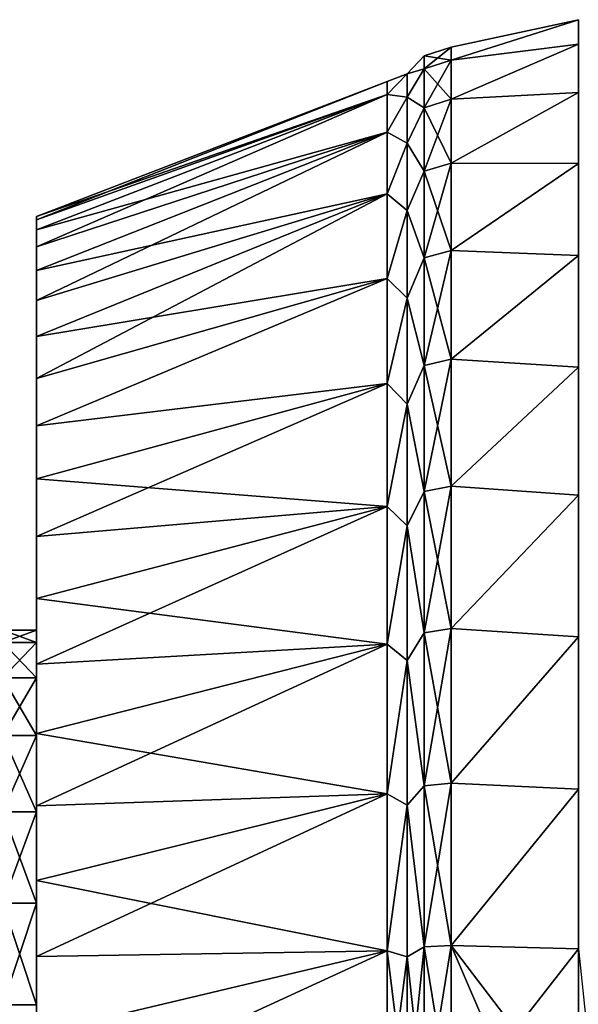
# Model space of a CAD drawing. Units: millimetres. Extents: x -98 to 183, y -212 to 30.
# Drawn here: x -43 to -28, y 3 to 29 of the extents above; entities that cross this region are included whole.
import ezdxf

# ---------------------------------------------------------------- set-up
doc = ezdxf.new("R2010")
doc.units = ezdxf.units.MM
doc.header["$LTSCALE"] = 65.185185
for name, color, linetype in [('186', 7, 'CONTINUOUS'), ('187', 7, 'CONTINUOUS'), ('197', 7, 'CONTINUOUS'), ('208', 7, 'CONTINUOUS'), ('212', 7, 'CONTINUOUS'), ('519', 7, 'CONTINUOUS')]:
    doc.layers.add(name, color=color, linetype=linetype)

msp = doc.modelspace()

# ---------------------------------------------------------------- linework, layer by layer
at = {"layer": '186', "color": 254, "linetype": 'Continuous', "true_color": 0xe6e6e6}
for points in [[(-32.619, 28.272, 49), (-32.619, 27.924, 53.423), (-31.891, 28.509, 49), (-32.619, 28.272, 49)], [(-31.891, 28.509, 49), (-32.619, 27.924, 53.423), (-31.891, 28.158, 53.46), (-31.891, 28.509, 49)], [(-31.891, 28.158, 44.54), (-32.619, 28.272, 49), (-31.891, 28.509, 49), (-31.891, 28.158, 44.54)], [(-32.619, 27.924, 44.577), (-32.619, 28.272, 49), (-31.891, 28.158, 44.54), (-32.619, 27.924, 44.577)], [(-32.619, 27.924, 53.423), (-32.619, 26.888, 57.737), (-31.891, 28.158, 53.46), (-32.619, 27.924, 53.423)], [(-31.891, 28.158, 53.46), (-32.619, 26.888, 57.737), (-31.891, 27.113, 57.81), (-31.891, 28.158, 53.46)], [(-31.891, 27.113, 40.19), (-32.619, 27.924, 44.577), (-31.891, 28.158, 44.54), (-31.891, 27.113, 40.19)], [(-32.619, 26.888, 40.263), (-32.619, 27.924, 44.577), (-31.891, 27.113, 40.19), (-32.619, 26.888, 40.263)], [(-32.619, 26.888, 57.737), (-32.619, 25.191, 61.835), (-31.891, 27.113, 57.81), (-32.619, 26.888, 57.737)], [(-31.891, 27.113, 57.81), (-32.619, 25.191, 61.835), (-31.891, 25.401, 61.943), (-31.891, 27.113, 57.81)], [(-31.891, 25.401, 36.057), (-32.619, 26.888, 40.263), (-31.891, 27.113, 40.19), (-31.891, 25.401, 36.057)], [(-32.619, 25.191, 36.165), (-32.619, 26.888, 40.263), (-31.891, 25.401, 36.057), (-32.619, 25.191, 36.165)], [(-32.619, 25.191, 61.835), (-32.619, 22.873, 65.618), (-31.891, 25.401, 61.943), (-32.619, 25.191, 61.835)], [(-31.891, 25.401, 61.943), (-32.619, 22.873, 65.618), (-31.891, 23.064, 65.757), (-31.891, 25.401, 61.943)], [(-31.891, 23.064, 32.243), (-32.619, 25.191, 36.165), (-31.891, 25.401, 36.057), (-31.891, 23.064, 32.243)], [(-32.619, 22.873, 32.382), (-32.619, 25.191, 36.165), (-31.891, 23.064, 32.243), (-32.619, 22.873, 32.382)], [(-32.619, 22.873, 65.618), (-32.619, 19.991, 68.991), (-31.891, 23.064, 65.757), (-32.619, 22.873, 65.618)], [(-31.891, 23.064, 65.757), (-32.619, 19.991, 68.991), (-31.891, 20.159, 69.159), (-31.891, 23.064, 65.757)], [(-31.891, 20.159, 28.841), (-32.619, 22.873, 32.382), (-31.891, 23.064, 32.243), (-31.891, 20.159, 28.841)], [(-32.619, 19.991, 29.009), (-32.619, 22.873, 32.382), (-31.891, 20.159, 28.841), (-32.619, 19.991, 29.009)], [(-32.619, 19.991, 68.991), (-32.619, 16.618, 71.873), (-31.891, 20.159, 69.159), (-32.619, 19.991, 68.991)], [(-31.891, 20.159, 69.159), (-32.619, 16.618, 71.873), (-31.891, 16.757, 72.064), (-31.891, 20.159, 69.159)], [(-31.891, 16.757, 25.936), (-32.619, 19.991, 29.009), (-31.891, 20.159, 28.841), (-31.891, 16.757, 25.936)], [(-32.619, 16.618, 26.127), (-32.619, 19.991, 29.009), (-31.891, 16.757, 25.936), (-32.619, 16.618, 26.127)], [(-32.619, 16.618, 71.873), (-32.619, 12.835, 74.191), (-31.891, 16.757, 72.064), (-32.619, 16.618, 71.873)], [(-31.891, 16.757, 72.064), (-32.619, 12.835, 74.191), (-31.891, 12.943, 74.401), (-31.891, 16.757, 72.064)], [(-31.891, 12.943, 23.599), (-32.619, 16.618, 26.127), (-31.891, 16.757, 25.936), (-31.891, 12.943, 23.599)], [(-32.619, 12.835, 23.809), (-32.619, 16.618, 26.127), (-31.891, 12.943, 23.599), (-32.619, 12.835, 23.809)], [(-32.619, 12.835, 74.191), (-32.619, 8.737, 75.888), (-31.891, 12.943, 74.401), (-32.619, 12.835, 74.191)], [(-31.891, 12.943, 74.401), (-32.619, 8.737, 75.888), (-31.891, 8.81, 76.113), (-31.891, 12.943, 74.401)], [(-31.891, 8.81, 21.887), (-32.619, 12.835, 23.809), (-31.891, 12.943, 23.599), (-31.891, 8.81, 21.887)], [(-32.619, 8.737, 22.112), (-32.619, 12.835, 23.809), (-31.891, 8.81, 21.887), (-32.619, 8.737, 22.112)], [(-32.619, 8.737, 75.888), (-32.619, 4.423, 76.924), (-31.891, 8.81, 76.113), (-32.619, 8.737, 75.888)], [(-31.891, 8.81, 76.113), (-32.619, 4.423, 76.924), (-31.891, 4.46, 77.158), (-31.891, 8.81, 76.113)], [(-31.891, 4.46, 20.842), (-32.619, 8.737, 22.112), (-31.891, 8.81, 21.887), (-31.891, 4.46, 20.842)], [(-32.619, 4.423, 21.076), (-32.619, 8.737, 22.112), (-31.891, 4.46, 20.842), (-32.619, 4.423, 21.076)], [(-32.619, 4.423, 76.924), (-32.619, 0, 77.272), (-31.891, 4.46, 77.158), (-32.619, 4.423, 76.924)], [(-31.891, 4.46, 77.158), (-32.619, 0, 77.272), (-31.891, 0, 77.509), (-31.891, 4.46, 77.158)], [(-31.891, 0, 20.491), (-32.619, 4.423, 21.076), (-31.891, 4.46, 20.842), (-31.891, 0, 20.491)], [(-32.619, 0, 20.728), (-32.619, 4.423, 21.076), (-31.891, 0, 20.491), (-32.619, 0, 20.728)]]:
    msp.add_3dface(points, dxfattribs=at)
at = {"layer": '187', "color": 254, "linetype": 'Continuous', "true_color": 0xe6e6e6}
for points in [[(-31.891, 28.158, 44.54), (-31.891, 28.509, 49), (-28.488, 29.243, 46.809), (-31.891, 28.158, 44.54)], [(-28.488, 28.59, 42.474), (-31.891, 28.158, 44.54), (-28.488, 29.243, 46.809), (-28.488, 28.59, 42.474)], [(-31.891, 28.509, 49), (-31.891, 28.158, 53.46), (-28.488, 29.243, 51.191), (-31.891, 28.509, 49)], [(-28.488, 29.243, 46.809), (-31.891, 28.509, 49), (-28.488, 29.243, 51.191), (-28.488, 29.243, 46.809)], [(-28.488, 29.243, 51.191), (-31.891, 28.158, 53.46), (-28.488, 28.59, 55.526), (-28.488, 29.243, 51.191)], [(-31.891, 27.113, 40.19), (-31.891, 28.158, 44.54), (-28.488, 28.59, 42.474), (-31.891, 27.113, 40.19)], [(-28.488, 27.298, 38.286), (-31.891, 27.113, 40.19), (-28.488, 28.59, 42.474), (-28.488, 27.298, 38.286)], [(-31.891, 28.158, 53.46), (-31.891, 27.113, 57.81), (-28.488, 28.59, 55.526), (-31.891, 28.158, 53.46)], [(-28.488, 28.59, 55.526), (-31.891, 27.113, 57.81), (-28.488, 27.298, 59.714), (-28.488, 28.59, 55.526)], [(-31.891, 25.401, 36.057), (-31.891, 27.113, 40.19), (-28.488, 27.298, 38.286), (-31.891, 25.401, 36.057)], [(-28.488, 25.397, 34.337), (-31.891, 25.401, 36.057), (-28.488, 27.298, 38.286), (-28.488, 25.397, 34.337)], [(-31.891, 27.113, 57.81), (-31.891, 25.401, 61.943), (-28.488, 27.298, 59.714), (-31.891, 27.113, 57.81)], [(-28.488, 27.298, 59.714), (-31.891, 25.401, 61.943), (-28.488, 25.397, 63.663), (-28.488, 27.298, 59.714)], [(-31.891, 23.064, 32.243), (-31.891, 25.401, 36.057), (-28.488, 25.397, 34.337), (-31.891, 23.064, 32.243)], [(-31.891, 25.401, 61.943), (-31.891, 23.064, 65.757), (-28.488, 25.397, 63.663), (-31.891, 25.401, 61.943)], [(-28.488, 22.928, 30.716), (-31.891, 23.064, 32.243), (-28.488, 25.397, 34.337), (-28.488, 22.928, 30.716)], [(-28.488, 25.397, 63.663), (-31.891, 23.064, 65.757), (-28.488, 22.928, 67.284), (-28.488, 25.397, 63.663)], [(-31.891, 20.159, 28.841), (-31.891, 23.064, 32.243), (-28.488, 22.928, 30.716), (-31.891, 20.159, 28.841)], [(-31.891, 23.064, 65.757), (-31.891, 20.159, 69.159), (-28.488, 22.928, 67.284), (-31.891, 23.064, 65.757)], [(-28.488, 19.946, 27.503), (-31.891, 20.159, 28.841), (-28.488, 22.928, 30.716), (-28.488, 19.946, 27.503)], [(-28.488, 22.928, 67.284), (-31.891, 20.159, 69.159), (-28.488, 19.946, 70.497), (-28.488, 22.928, 67.284)], [(-31.891, 16.757, 25.936), (-31.891, 20.159, 28.841), (-28.488, 19.946, 27.503), (-31.891, 16.757, 25.936)], [(-31.891, 20.159, 69.159), (-31.891, 16.757, 72.064), (-28.488, 19.946, 70.497), (-31.891, 20.159, 69.159)], [(-28.488, 16.52, 24.77), (-31.891, 16.757, 25.936), (-28.488, 19.946, 27.503), (-28.488, 16.52, 24.77)], [(-28.488, 19.946, 70.497), (-31.891, 16.757, 72.064), (-28.488, 16.52, 73.23), (-28.488, 19.946, 70.497)], [(-31.891, 12.943, 23.599), (-31.891, 16.757, 25.936), (-28.488, 16.52, 24.77), (-31.891, 12.943, 23.599)], [(-31.891, 16.757, 72.064), (-31.891, 12.943, 74.401), (-28.488, 16.52, 73.23), (-31.891, 16.757, 72.064)], [(-28.488, 12.724, 22.579), (-31.891, 12.943, 23.599), (-28.488, 16.52, 24.77), (-28.488, 12.724, 22.579)], [(-28.488, 16.52, 73.23), (-31.891, 12.943, 74.401), (-28.488, 12.724, 75.421), (-28.488, 16.52, 73.23)], [(-31.891, 8.81, 21.887), (-31.891, 12.943, 23.599), (-28.488, 12.724, 22.579), (-31.891, 8.81, 21.887)], [(-31.891, 12.943, 74.401), (-31.891, 8.81, 76.113), (-28.488, 12.724, 75.421), (-31.891, 12.943, 74.401)], [(-28.488, 8.644, 20.977), (-31.891, 8.81, 21.887), (-28.488, 12.724, 22.579), (-28.488, 8.644, 20.977)], [(-28.488, 12.724, 75.421), (-31.891, 8.81, 76.113), (-28.488, 8.644, 77.023), (-28.488, 12.724, 75.421)], [(-31.891, 4.46, 20.842), (-31.891, 8.81, 21.887), (-28.488, 8.644, 20.977), (-31.891, 4.46, 20.842)], [(-31.891, 8.81, 76.113), (-31.891, 4.46, 77.158), (-28.488, 8.644, 77.023), (-31.891, 8.81, 76.113)], [(-28.488, 4.371, 20.002), (-31.891, 4.46, 20.842), (-28.488, 8.644, 20.977), (-28.488, 4.371, 20.002)], [(-28.488, 8.644, 77.023), (-31.891, 4.46, 77.158), (-28.488, 4.371, 77.998), (-28.488, 8.644, 77.023)], [(-31.891, 0, 20.491), (-31.891, 4.46, 20.842), (-29.978, 0, 19.963), (-31.891, 0, 20.491)], [(-29.978, 0, 19.963), (-31.891, 4.46, 20.842), (-28.489, 0, 19.675), (-29.978, 0, 19.963)], [(-28.489, 0, 19.675), (-31.891, 4.46, 20.842), (-28.488, 4.371, 20.002), (-28.489, 0, 19.675)], [(-31.891, 4.46, 77.158), (-31.891, 0, 77.509), (-28.488, 4.371, 77.998), (-31.891, 4.46, 77.158)], [(-28.488, 4.371, 77.998), (-31.891, 0, 77.509), (-28.488, 0, 78.325), (-28.488, 4.371, 77.998)], [(-28.489, 0, 19.675), (-28.488, 4.371, 20.002), (-28.025, 0, 19.606), (-28.489, 0, 19.675)]]:
    msp.add_3dface(points, dxfattribs=at)
at = {"layer": '197', "color": 254, "linetype": 'Continuous', "true_color": 0xe6e6e6}
for points in [[(-43, 23.978, 49), (-43, 23.887, 51.09), (-33.604, 27.585, 49), (-43, 23.978, 49)], [(-33.604, 27.585, 49), (-43, 23.887, 51.09), (-33.604, 27.245, 53.315), (-33.604, 27.585, 49)], [(-33.604, 27.245, 44.685), (-43, 23.978, 49), (-33.604, 27.585, 49), (-33.604, 27.245, 44.685)], [(-43, 23.614, 53.163), (-43, 23.161, 55.206), (-33.604, 27.245, 53.315), (-43, 23.614, 53.163)], [(-33.604, 27.245, 53.315), (-43, 23.161, 55.206), (-33.604, 26.235, 57.524), (-33.604, 27.245, 53.315)], [(-43, 23.887, 51.09), (-43, 23.614, 53.163), (-33.604, 27.245, 53.315), (-43, 23.887, 51.09)], [(-43, 23.887, 46.91), (-43, 23.978, 49), (-33.604, 27.245, 44.685), (-43, 23.887, 46.91)], [(-43, 23.614, 44.837), (-43, 23.887, 46.91), (-33.604, 27.245, 44.685), (-43, 23.614, 44.837)], [(-33.604, 26.235, 40.476), (-43, 23.614, 44.837), (-33.604, 27.245, 44.685), (-33.604, 26.235, 40.476)], [(-43, 22.532, 57.202), (-43, 21.731, 59.134), (-33.604, 26.235, 57.524), (-43, 22.532, 57.202)], [(-33.604, 26.235, 57.524), (-43, 21.731, 59.134), (-33.604, 24.578, 61.523), (-33.604, 26.235, 57.524)], [(-43, 23.161, 55.206), (-43, 22.532, 57.202), (-33.604, 26.235, 57.524), (-43, 23.161, 55.206)], [(-43, 23.161, 42.794), (-43, 23.614, 44.837), (-33.604, 26.235, 40.476), (-43, 23.161, 42.794)], [(-43, 22.532, 40.798), (-43, 23.161, 42.794), (-33.604, 26.235, 40.476), (-43, 22.532, 40.798)], [(-33.604, 24.578, 36.477), (-43, 22.532, 40.798), (-33.604, 26.235, 40.476), (-33.604, 24.578, 36.477)], [(-43, 20.766, 60.988), (-43, 19.642, 62.753), (-33.604, 24.578, 61.523), (-43, 20.766, 60.988)], [(-33.604, 24.578, 61.523), (-43, 19.642, 62.753), (-33.604, 22.317, 65.214), (-33.604, 24.578, 61.523)], [(-43, 21.731, 59.134), (-43, 20.766, 60.988), (-33.604, 24.578, 61.523), (-43, 21.731, 59.134)], [(-43, 21.731, 38.866), (-43, 22.532, 40.798), (-33.604, 24.578, 36.477), (-43, 21.731, 38.866)], [(-43, 20.766, 37.012), (-43, 21.731, 38.866), (-33.604, 24.578, 36.477), (-43, 20.766, 37.012)], [(-33.604, 22.317, 32.786), (-43, 20.766, 37.012), (-33.604, 24.578, 36.477), (-33.604, 22.317, 32.786)], [(-43, 19.642, 62.753), (-43, 18.368, 64.413), (-33.604, 22.317, 65.214), (-43, 19.642, 62.753)], [(-33.604, 22.317, 65.214), (-43, 18.368, 64.413), (-33.604, 19.505, 68.505), (-33.604, 22.317, 65.214)], [(-43, 19.642, 35.247), (-43, 20.766, 37.012), (-33.604, 22.317, 32.786), (-43, 19.642, 35.247)], [(-43, 18.368, 33.587), (-43, 19.642, 35.247), (-33.604, 22.317, 32.786), (-43, 18.368, 33.587)], [(-33.604, 19.505, 29.495), (-43, 18.368, 33.587), (-33.604, 22.317, 32.786), (-33.604, 19.505, 29.495)], [(-43, 16.955, 65.955), (-43, 15.413, 67.368), (-33.604, 19.505, 68.505), (-43, 16.955, 65.955)], [(-33.604, 19.505, 68.505), (-43, 15.413, 67.368), (-33.604, 16.214, 71.317), (-33.604, 19.505, 68.505)], [(-43, 18.368, 64.413), (-43, 16.955, 65.955), (-33.604, 19.505, 68.505), (-43, 18.368, 64.413)], [(-43, 16.955, 32.045), (-43, 18.368, 33.587), (-33.604, 19.505, 29.495), (-43, 16.955, 32.045)], [(-33.604, 16.214, 26.683), (-43, 16.955, 32.045), (-33.604, 19.505, 29.495), (-33.604, 16.214, 26.683)], [(-43, 15.413, 30.632), (-43, 16.955, 32.045), (-33.604, 16.214, 26.683), (-43, 15.413, 30.632)], [(-43, 13.753, 68.642), (-43, 11.989, 69.766), (-33.604, 16.214, 71.317), (-43, 13.753, 68.642)], [(-33.604, 16.214, 71.317), (-43, 11.989, 69.766), (-33.604, 12.523, 73.578), (-33.604, 16.214, 71.317)], [(-43, 15.413, 67.368), (-43, 13.753, 68.642), (-33.604, 16.214, 71.317), (-43, 15.413, 67.368)], [(-43, 13.753, 29.358), (-43, 15.413, 30.632), (-33.604, 16.214, 26.683), (-43, 13.753, 29.358)], [(-33.604, 12.523, 24.422), (-43, 13.753, 29.358), (-33.604, 16.214, 26.683), (-33.604, 12.523, 24.422)], [(-43, 11.989, 28.234), (-43, 13.753, 29.358), (-33.604, 12.523, 24.422), (-43, 11.989, 28.234)], [(-43, 10.134, 70.731), (-43, 8.201, 71.532), (-33.604, 12.523, 73.578), (-43, 10.134, 70.731)], [(-33.604, 12.523, 73.578), (-43, 8.201, 71.532), (-33.604, 8.524, 75.235), (-33.604, 12.523, 73.578)], [(-43, 11.989, 69.766), (-43, 10.134, 70.731), (-33.604, 12.523, 73.578), (-43, 11.989, 69.766)], [(-43, 10.134, 27.269), (-43, 11.989, 28.234), (-33.604, 12.523, 24.422), (-43, 10.134, 27.269)], [(-33.604, 8.524, 22.765), (-43, 10.134, 27.269), (-33.604, 12.523, 24.422), (-33.604, 8.524, 22.765)], [(-43, 8.201, 26.468), (-43, 10.134, 27.269), (-33.604, 8.524, 22.765), (-43, 8.201, 26.468)], [(-43, 6.205, 72.161), (-43, 4.164, 72.614), (-33.604, 8.524, 75.235), (-43, 6.205, 72.161)], [(-33.604, 8.524, 75.235), (-43, 4.164, 72.614), (-33.604, 4.315, 76.245), (-33.604, 8.524, 75.235)], [(-43, 8.201, 71.532), (-43, 6.205, 72.161), (-33.604, 8.524, 75.235), (-43, 8.201, 71.532)], [(-43, 6.205, 25.839), (-43, 8.201, 26.468), (-33.604, 8.524, 22.765), (-43, 6.205, 25.839)], [(-33.604, 4.315, 21.755), (-43, 6.205, 25.839), (-33.604, 8.524, 22.765), (-33.604, 4.315, 21.755)], [(-43, 4.164, 25.386), (-43, 6.205, 25.839), (-33.604, 4.315, 21.755), (-43, 4.164, 25.386)], [(-43, 2.092, 72.887), (-43, 0, 72.978), (-33.604, 4.315, 76.245), (-43, 2.092, 72.887)], [(-33.604, 4.315, 76.245), (-43, 0, 72.978), (-33.604, 0, 76.585), (-33.604, 4.315, 76.245)], [(-43, 4.164, 72.614), (-43, 2.092, 72.887), (-33.604, 4.315, 76.245), (-43, 4.164, 72.614)], [(-43, 2.092, 25.113), (-43, 4.164, 25.386), (-33.604, 4.315, 21.755), (-43, 2.092, 25.113)], [(-33.604, 0, 21.415), (-43, 2.092, 25.113), (-33.604, 4.315, 21.755), (-33.604, 0, 21.415)]]:
    msp.add_3dface(points, dxfattribs=at)
at = {"layer": '208', "color": 254, "linetype": 'Continuous', "true_color": 0xe6e6e6}
for points in [[(-32.619, 27.924, 53.423), (-32.619, 28.272, 49), (-33.07, 27.79, 51.083), (-32.619, 27.924, 53.423)], [(-32.619, 28.272, 49), (-32.619, 27.924, 44.577), (-33.07, 27.79, 46.917), (-32.619, 28.272, 49)], [(-33.07, 27.79, 51.083), (-32.619, 28.272, 49), (-33.07, 27.79, 46.917), (-33.07, 27.79, 51.083)], [(-33.604, 27.245, 44.685), (-33.604, 27.585, 49), (-33.07, 27.79, 46.917), (-33.604, 27.245, 44.685)], [(-33.604, 27.245, 44.685), (-33.07, 27.79, 46.917), (-33.07, 27.17, 42.799), (-33.604, 27.245, 44.685)], [(-33.604, 27.585, 49), (-33.604, 27.245, 53.315), (-33.07, 27.79, 51.083), (-33.604, 27.585, 49)], [(-33.604, 27.585, 49), (-33.07, 27.79, 51.083), (-33.07, 27.79, 46.917), (-33.604, 27.585, 49)], [(-33.604, 27.245, 53.315), (-33.07, 27.17, 55.201), (-33.07, 27.79, 51.083), (-33.604, 27.245, 53.315)], [(-32.619, 26.888, 57.737), (-32.619, 27.924, 53.423), (-33.07, 27.17, 55.201), (-32.619, 26.888, 57.737)], [(-33.07, 27.17, 55.201), (-32.619, 27.924, 53.423), (-33.07, 27.79, 51.083), (-33.07, 27.17, 55.201)], [(-32.619, 27.924, 44.577), (-32.619, 26.888, 40.263), (-33.07, 27.17, 42.799), (-32.619, 27.924, 44.577)], [(-33.07, 27.79, 46.917), (-32.619, 27.924, 44.577), (-33.07, 27.17, 42.799), (-33.07, 27.79, 46.917)], [(-33.604, 26.235, 40.476), (-33.604, 27.245, 44.685), (-33.07, 27.17, 42.799), (-33.604, 26.235, 40.476)], [(-33.604, 27.245, 53.315), (-33.604, 26.235, 57.524), (-33.07, 27.17, 55.201), (-33.604, 27.245, 53.315)], [(-33.604, 26.235, 40.476), (-33.07, 27.17, 42.799), (-33.07, 25.942, 38.819), (-33.604, 26.235, 40.476)], [(-33.604, 26.235, 57.524), (-33.07, 25.942, 59.181), (-33.07, 27.17, 55.201), (-33.604, 26.235, 57.524)], [(-33.07, 25.942, 59.181), (-32.619, 26.888, 57.737), (-33.07, 27.17, 55.201), (-33.07, 25.942, 59.181)], [(-33.07, 27.17, 42.799), (-32.619, 26.888, 40.263), (-33.07, 25.942, 38.819), (-33.07, 27.17, 42.799)], [(-32.619, 25.191, 61.835), (-32.619, 26.888, 57.737), (-33.07, 25.942, 59.181), (-32.619, 25.191, 61.835)], [(-32.619, 26.888, 40.263), (-32.619, 25.191, 36.165), (-33.07, 25.942, 38.819), (-32.619, 26.888, 40.263)], [(-33.604, 24.578, 36.477), (-33.604, 26.235, 40.476), (-33.07, 25.942, 38.819), (-33.604, 24.578, 36.477)], [(-33.604, 26.235, 57.524), (-33.604, 24.578, 61.523), (-33.07, 25.942, 59.181), (-33.604, 26.235, 57.524)], [(-33.604, 24.578, 36.477), (-33.07, 25.942, 38.819), (-33.07, 24.135, 35.066), (-33.604, 24.578, 36.477)], [(-33.604, 24.578, 61.523), (-33.07, 24.135, 62.934), (-33.07, 25.942, 59.181), (-33.604, 24.578, 61.523)], [(-33.07, 24.135, 62.934), (-32.619, 25.191, 61.835), (-33.07, 25.942, 59.181), (-33.07, 24.135, 62.934)], [(-33.07, 25.942, 38.819), (-32.619, 25.191, 36.165), (-33.07, 24.135, 35.066), (-33.07, 25.942, 38.819)], [(-32.619, 22.873, 65.618), (-32.619, 25.191, 61.835), (-33.07, 24.135, 62.934), (-32.619, 22.873, 65.618)], [(-32.619, 25.191, 36.165), (-32.619, 22.873, 32.382), (-33.07, 24.135, 35.066), (-32.619, 25.191, 36.165)], [(-33.604, 22.317, 32.786), (-33.604, 24.578, 36.477), (-33.07, 24.135, 35.066), (-33.604, 22.317, 32.786)], [(-33.604, 24.578, 61.523), (-33.604, 22.317, 65.214), (-33.07, 24.135, 62.934), (-33.604, 24.578, 61.523)], [(-33.604, 22.317, 32.786), (-33.07, 24.135, 35.066), (-33.07, 21.788, 31.624), (-33.604, 22.317, 32.786)], [(-33.604, 22.317, 65.214), (-33.07, 21.788, 66.376), (-33.07, 24.135, 62.934), (-33.604, 22.317, 65.214)], [(-33.07, 21.788, 66.376), (-32.619, 22.873, 65.618), (-33.07, 24.135, 62.934), (-33.07, 21.788, 66.376)], [(-33.07, 24.135, 35.066), (-32.619, 22.873, 32.382), (-33.07, 21.788, 31.624), (-33.07, 24.135, 35.066)], [(-32.619, 19.991, 68.991), (-32.619, 22.873, 65.618), (-33.07, 21.788, 66.376), (-32.619, 19.991, 68.991)], [(-32.619, 22.873, 32.382), (-32.619, 19.991, 29.009), (-33.07, 21.788, 31.624), (-32.619, 22.873, 32.382)], [(-33.604, 19.505, 29.495), (-33.604, 22.317, 32.786), (-33.07, 21.788, 31.624), (-33.604, 19.505, 29.495)], [(-33.604, 22.317, 65.214), (-33.604, 19.505, 68.505), (-33.07, 21.788, 66.376), (-33.604, 22.317, 65.214)], [(-33.604, 19.505, 29.495), (-33.07, 21.788, 31.624), (-33.07, 18.955, 28.571), (-33.604, 19.505, 29.495)], [(-33.604, 19.505, 68.505), (-33.07, 18.955, 69.429), (-33.07, 21.788, 66.376), (-33.604, 19.505, 68.505)], [(-33.07, 18.955, 69.429), (-32.619, 19.991, 68.991), (-33.07, 21.788, 66.376), (-33.07, 18.955, 69.429)], [(-33.07, 21.788, 31.624), (-32.619, 19.991, 29.009), (-33.07, 18.955, 28.571), (-33.07, 21.788, 31.624)], [(-32.619, 16.618, 71.873), (-32.619, 19.991, 68.991), (-33.07, 18.955, 69.429), (-32.619, 16.618, 71.873)], [(-32.619, 19.991, 29.009), (-32.619, 16.618, 26.127), (-33.07, 18.955, 28.571), (-32.619, 19.991, 29.009)], [(-33.604, 16.214, 26.683), (-33.604, 19.505, 29.495), (-33.07, 18.955, 28.571), (-33.604, 16.214, 26.683)], [(-33.604, 19.505, 68.505), (-33.604, 16.214, 71.317), (-33.07, 18.955, 69.429), (-33.604, 19.505, 68.505)], [(-33.604, 16.214, 26.683), (-33.07, 18.955, 28.571), (-33.07, 15.699, 25.974), (-33.604, 16.214, 26.683)], [(-33.604, 16.214, 71.317), (-33.07, 15.699, 72.026), (-33.07, 18.955, 69.429), (-33.604, 16.214, 71.317)], [(-33.07, 15.699, 72.026), (-32.619, 16.618, 71.873), (-33.07, 18.955, 69.429), (-33.07, 15.699, 72.026)], [(-33.07, 18.955, 28.571), (-32.619, 16.618, 26.127), (-33.07, 15.699, 25.974), (-33.07, 18.955, 28.571)], [(-32.619, 12.835, 74.191), (-32.619, 16.618, 71.873), (-33.07, 15.699, 72.026), (-32.619, 12.835, 74.191)], [(-32.619, 16.618, 26.127), (-32.619, 12.835, 23.809), (-33.07, 15.699, 25.974), (-32.619, 16.618, 26.127)], [(-33.604, 12.523, 24.422), (-33.604, 16.214, 26.683), (-33.07, 15.699, 25.974), (-33.604, 12.523, 24.422)], [(-33.604, 16.214, 71.317), (-33.604, 12.523, 73.578), (-33.07, 15.699, 72.026), (-33.604, 16.214, 71.317)], [(-33.604, 12.523, 24.422), (-33.07, 15.699, 25.974), (-33.07, 12.092, 23.891), (-33.604, 12.523, 24.422)], [(-33.604, 12.523, 73.578), (-33.07, 12.092, 74.109), (-33.07, 15.699, 72.026), (-33.604, 12.523, 73.578)], [(-33.07, 12.092, 74.109), (-32.619, 12.835, 74.191), (-33.07, 15.699, 72.026), (-33.07, 12.092, 74.109)], [(-33.07, 15.699, 25.974), (-32.619, 12.835, 23.809), (-33.07, 12.092, 23.891), (-33.07, 15.699, 25.974)], [(-32.619, 8.737, 75.888), (-32.619, 12.835, 74.191), (-33.07, 12.092, 74.109), (-32.619, 8.737, 75.888)], [(-32.619, 12.835, 23.809), (-32.619, 8.737, 22.112), (-33.07, 12.092, 23.891), (-32.619, 12.835, 23.809)], [(-33.604, 8.524, 22.765), (-33.604, 12.523, 24.422), (-33.07, 12.092, 23.891), (-33.604, 8.524, 22.765)], [(-33.604, 12.523, 73.578), (-33.604, 8.524, 75.235), (-33.07, 12.092, 74.109), (-33.604, 12.523, 73.578)], [(-33.604, 8.524, 22.765), (-33.07, 12.092, 23.891), (-33.07, 8.214, 22.37), (-33.604, 8.524, 22.765)], [(-33.604, 8.524, 75.235), (-33.07, 8.214, 75.63), (-33.07, 12.092, 74.109), (-33.604, 8.524, 75.235)], [(-33.07, 8.214, 75.63), (-32.619, 8.737, 75.888), (-33.07, 12.092, 74.109), (-33.07, 8.214, 75.63)], [(-33.07, 12.092, 23.891), (-32.619, 8.737, 22.112), (-33.07, 8.214, 22.37), (-33.07, 12.092, 23.891)], [(-32.619, 4.423, 76.924), (-32.619, 8.737, 75.888), (-33.07, 8.214, 75.63), (-32.619, 4.423, 76.924)], [(-32.619, 8.737, 22.112), (-32.619, 4.423, 21.076), (-33.07, 8.214, 22.37), (-32.619, 8.737, 22.112)], [(-33.604, 4.315, 21.755), (-33.604, 8.524, 22.765), (-33.07, 8.214, 22.37), (-33.604, 4.315, 21.755)], [(-33.604, 8.524, 75.235), (-33.604, 4.315, 76.245), (-33.07, 8.214, 75.63), (-33.604, 8.524, 75.235)], [(-33.604, 4.315, 21.755), (-33.07, 8.214, 22.37), (-33.07, 4.154, 21.443), (-33.604, 4.315, 21.755)], [(-33.604, 4.315, 76.245), (-33.07, 4.154, 76.557), (-33.07, 8.214, 75.63), (-33.604, 4.315, 76.245)], [(-33.07, 4.154, 76.557), (-32.619, 4.423, 76.924), (-33.07, 8.214, 75.63), (-33.07, 4.154, 76.557)], [(-33.07, 8.214, 22.37), (-32.619, 4.423, 21.076), (-33.07, 4.154, 21.443), (-33.07, 8.214, 22.37)], [(-33.604, 0, 21.415), (-33.604, 4.315, 21.755), (-33.07, 0, 21.132), (-33.604, 0, 21.415)], [(-33.604, 4.315, 21.755), (-33.07, 4.154, 21.443), (-33.07, 0, 21.132), (-33.604, 4.315, 21.755)], [(-33.604, 4.315, 76.245), (-33.604, 0, 76.585), (-33.07, 4.154, 76.557), (-33.604, 4.315, 76.245)], [(-32.619, 0, 77.272), (-32.619, 4.423, 76.924), (-33.07, 0, 76.868), (-32.619, 0, 77.272)], [(-33.07, 0, 76.868), (-32.619, 4.423, 76.924), (-33.07, 4.154, 76.557), (-33.07, 0, 76.868)], [(-32.619, 4.423, 21.076), (-32.619, 0, 20.728), (-33.07, 4.154, 21.443), (-32.619, 4.423, 21.076)], [(-33.604, 0, 76.585), (-33.07, 0, 76.868), (-33.07, 4.154, 76.557), (-33.604, 0, 76.585)], [(-33.07, 4.154, 21.443), (-32.619, 0, 20.728), (-33.07, 0, 21.132), (-33.07, 4.154, 21.443)]]:
    msp.add_3dface(points, dxfattribs=at)
at = {"layer": '212', "color": 254, "linetype": 'Continuous', "true_color": 0xe6e6e6}
for points in [[(-43, 23.887, 51.09), (-43, 23.978, 49), (-43, 23.887, 46.91), (-43, 23.887, 51.09)], [(-43, 23.614, 53.163), (-43, 23.887, 51.09), (-43, 23.614, 44.837), (-43, 23.614, 53.163)], [(-43, 23.887, 51.09), (-43, 23.887, 46.91), (-43, 23.614, 44.837), (-43, 23.887, 51.09)], [(-43, 23.161, 55.206), (-43, 23.614, 53.163), (-43, 23.161, 42.794), (-43, 23.161, 55.206)], [(-43, 23.614, 53.163), (-43, 23.614, 44.837), (-43, 23.161, 42.794), (-43, 23.614, 53.163)], [(-43, 22.532, 57.202), (-43, 23.161, 55.206), (-43, 22.532, 40.798), (-43, 22.532, 57.202)], [(-43, 23.161, 55.206), (-43, 23.161, 42.794), (-43, 22.532, 40.798), (-43, 23.161, 55.206)], [(-43, 21.731, 59.134), (-43, 22.532, 57.202), (-43, 21.731, 38.866), (-43, 21.731, 59.134)], [(-43, 22.532, 57.202), (-43, 22.532, 40.798), (-43, 21.731, 38.866), (-43, 22.532, 57.202)], [(-43, 20.766, 60.988), (-43, 21.731, 59.134), (-43, 20.766, 37.012), (-43, 20.766, 60.988)], [(-43, 21.731, 59.134), (-43, 21.731, 38.866), (-43, 20.766, 37.012), (-43, 21.731, 59.134)], [(-43, 19.642, 62.753), (-43, 20.766, 60.988), (-43, 19.642, 35.247), (-43, 19.642, 62.753)], [(-43, 20.766, 60.988), (-43, 20.766, 37.012), (-43, 19.642, 35.247), (-43, 20.766, 60.988)], [(-43, 18.368, 64.413), (-43, 19.642, 62.753), (-43, 18.368, 33.587), (-43, 18.368, 64.413)], [(-43, 19.642, 62.753), (-43, 19.642, 35.247), (-43, 18.368, 33.587), (-43, 19.642, 62.753)], [(-43, 16.955, 65.955), (-43, 18.368, 64.413), (-43, 16.955, 32.045), (-43, 16.955, 65.955)], [(-43, 18.368, 64.413), (-43, 18.368, 33.587), (-43, 16.955, 32.045), (-43, 18.368, 64.413)], [(-43, 15.413, 67.368), (-43, 16.955, 65.955), (-43, 15.413, 30.632), (-43, 15.413, 67.368)], [(-43, 16.955, 65.955), (-43, 16.955, 32.045), (-43, 15.413, 30.632), (-43, 16.955, 65.955)], [(-43, 13.753, 68.642), (-43, 15.413, 67.368), (-43, 13.753, 29.358), (-43, 13.753, 68.642)], [(-43, 15.413, 67.368), (-43, 15.413, 30.632), (-43, 13.753, 29.358), (-43, 15.413, 67.368)], [(-43, 11.989, 69.766), (-43, 13.753, 68.642), (-43, 12.576, 51.871), (-43, 11.989, 69.766)], [(-43, 13.753, 68.642), (-43, 13.753, 29.358), (-43, 12.9, 49), (-43, 13.753, 68.642)], [(-43, 12.576, 51.871), (-43, 13.753, 68.642), (-43, 12.9, 49), (-43, 12.576, 51.871)], [(-43, 13.753, 29.358), (-43, 11.989, 28.234), (-43, 12.9, 49), (-43, 13.753, 29.358)], [(-43, 12.9, 49), (-43, 11.989, 28.234), (-43, 12.576, 46.129), (-43, 12.9, 49)], [(-43, 11.623, 54.597), (-43, 11.989, 69.766), (-43, 12.576, 51.871), (-43, 11.623, 54.597)], [(-43, 12.576, 46.129), (-43, 11.989, 28.234), (-43, 11.623, 43.403), (-43, 12.576, 46.129)], [(-43, 10.134, 70.731), (-43, 11.989, 69.766), (-43, 11.623, 54.597), (-43, 10.134, 70.731)], [(-43, 11.989, 28.234), (-43, 10.134, 27.269), (-43, 11.623, 43.403), (-43, 11.989, 28.234)], [(-43, 10.085, 57.043), (-43, 10.134, 70.731), (-43, 11.623, 54.597), (-43, 10.085, 57.043)], [(-43, 11.623, 43.403), (-43, 10.134, 27.269), (-43, 10.085, 40.957), (-43, 11.623, 43.403)], [(-43, 8.201, 71.532), (-43, 10.134, 70.731), (-43, 10.085, 57.043), (-43, 8.201, 71.532)], [(-43, 10.134, 27.269), (-43, 8.201, 26.468), (-43, 10.085, 40.957), (-43, 10.134, 27.269)], [(-43, 8.043, 59.085), (-43, 8.201, 71.532), (-43, 10.085, 57.043), (-43, 8.043, 59.085)], [(-43, 10.085, 40.957), (-43, 8.201, 26.468), (-43, 8.043, 38.915), (-43, 10.085, 40.957)], [(-43, 6.205, 72.161), (-43, 8.201, 71.532), (-43, 8.043, 59.085), (-43, 6.205, 72.161)], [(-43, 8.201, 26.468), (-43, 6.205, 25.839), (-43, 8.043, 38.915), (-43, 8.201, 26.468)], [(-43, 5.597, 60.623), (-43, 6.205, 72.161), (-43, 8.043, 59.085), (-43, 5.597, 60.623)], [(-43, 8.043, 38.915), (-43, 6.205, 25.839), (-43, 5.597, 37.377), (-43, 8.043, 38.915)], [(-43, 4.164, 72.614), (-43, 6.205, 72.161), (-43, 5.597, 60.623), (-43, 4.164, 72.614)], [(-43, 6.205, 25.839), (-43, 4.164, 25.386), (-43, 5.597, 37.377), (-43, 6.205, 25.839)], [(-43, 2.871, 61.576), (-43, 4.164, 72.614), (-43, 5.597, 60.623), (-43, 2.871, 61.576)], [(-43, 5.597, 37.377), (-43, 4.164, 25.386), (-43, 2.871, 36.424), (-43, 5.597, 37.377)], [(-43, 2.092, 72.887), (-43, 4.164, 72.614), (-43, 2.871, 61.576), (-43, 2.092, 72.887)], [(-43, 4.164, 25.386), (-43, 2.092, 25.113), (-43, 2.871, 36.424), (-43, 4.164, 25.386)]]:
    msp.add_3dface(points, dxfattribs=at)
at = {"layer": '519', "linetype": 'Continuous'}
for points in [[(-43, 12.576, 51.871), (-43, 12.9, 49), (-43.9, 12.576, 51.871), (-43, 12.576, 51.871)], [(-43, 12.9, 49), (-43, 12.576, 46.129), (-43.9, 12.9, 49), (-43, 12.9, 49)], [(-43, 12.9, 49), (-43.9, 12.9, 49), (-43.9, 12.576, 51.871), (-43, 12.9, 49)], [(-43, 12.576, 46.129), (-43.9, 12.576, 46.129), (-43.9, 12.9, 49), (-43, 12.576, 46.129)], [(-43, 11.623, 54.597), (-43, 12.576, 51.871), (-43.9, 11.623, 54.597), (-43, 11.623, 54.597)], [(-43, 12.576, 51.871), (-43.9, 12.576, 51.871), (-43.9, 11.623, 54.597), (-43, 12.576, 51.871)], [(-43, 12.576, 46.129), (-43, 11.623, 43.403), (-43.9, 12.576, 46.129), (-43, 12.576, 46.129)], [(-43, 11.623, 43.403), (-43.9, 11.623, 43.403), (-43.9, 12.576, 46.129), (-43, 11.623, 43.403)], [(-43, 10.085, 57.043), (-43, 11.623, 54.597), (-43.9, 10.085, 57.043), (-43, 10.085, 57.043)], [(-43, 11.623, 54.597), (-43.9, 11.623, 54.597), (-43.9, 10.085, 57.043), (-43, 11.623, 54.597)], [(-43, 11.623, 43.403), (-43, 10.085, 40.957), (-43.9, 11.623, 43.403), (-43, 11.623, 43.403)], [(-43, 10.085, 40.957), (-43.9, 10.085, 40.957), (-43.9, 11.623, 43.403), (-43, 10.085, 40.957)], [(-43, 8.043, 59.085), (-43, 10.085, 57.043), (-43.9, 8.043, 59.085), (-43, 8.043, 59.085)], [(-43, 10.085, 57.043), (-43.9, 10.085, 57.043), (-43.9, 8.043, 59.085), (-43, 10.085, 57.043)], [(-43, 10.085, 40.957), (-43, 8.043, 38.915), (-43.9, 10.085, 40.957), (-43, 10.085, 40.957)], [(-43, 8.043, 38.915), (-43.9, 8.043, 38.915), (-43.9, 10.085, 40.957), (-43, 8.043, 38.915)], [(-43, 5.597, 60.623), (-43, 8.043, 59.085), (-43.9, 5.597, 60.623), (-43, 5.597, 60.623)], [(-43, 8.043, 59.085), (-43.9, 8.043, 59.085), (-43.9, 5.597, 60.623), (-43, 8.043, 59.085)], [(-43, 8.043, 38.915), (-43, 5.597, 37.377), (-43.9, 8.043, 38.915), (-43, 8.043, 38.915)], [(-43, 5.597, 37.377), (-43.9, 5.597, 37.377), (-43.9, 8.043, 38.915), (-43, 5.597, 37.377)], [(-43, 2.871, 61.576), (-43, 5.597, 60.623), (-43.9, 2.871, 61.576), (-43, 2.871, 61.576)], [(-43, 5.597, 60.623), (-43.9, 5.597, 60.623), (-43.9, 2.871, 61.576), (-43, 5.597, 60.623)], [(-43, 5.597, 37.377), (-43, 2.871, 36.424), (-43.9, 5.597, 37.377), (-43, 5.597, 37.377)], [(-43, 2.871, 36.424), (-43.9, 2.871, 36.424), (-43.9, 5.597, 37.377), (-43, 2.871, 36.424)]]:
    msp.add_3dface(points, dxfattribs=at)

doc.saveas('drawing.dxf')
